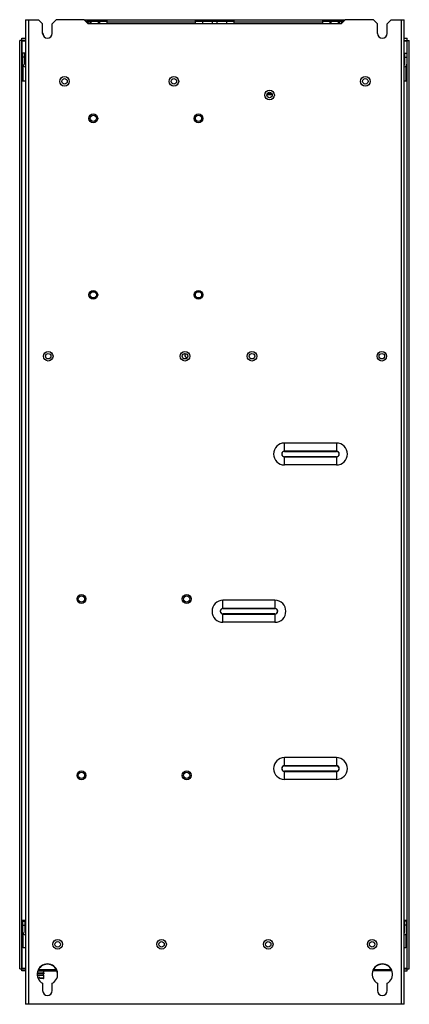
# Model space of a CAD drawing. Units: millimetres. Extents: x 167 to 452, y 68 to 788.
import ezdxf

# ---------------------------------------------------------------- set-up
doc = ezdxf.new("R2010")
doc.units = ezdxf.units.MM
doc.header["$LTSCALE"] = 55.571787
doc.layers.get('0').update_dxf_attribs({"linetype": 'CONTINUOUS'})

msp = doc.modelspace()

# ---------------------------------------------------------------- linework, layer by layer
at = {"color": 7, "linetype": 'Continuous'}
for p, q in [((171.54, 788.35), (171.54, 68.35)), ((171.54, 788.35), (181.04, 788.35)), ((173.84, 68.35), (173.84, 788.35)), ((184.04, 785.35), (181.04, 788.35)), ((184.04, 778.35), (184.04, 785.35)), ((194.04, 788.35), (191.04, 785.35)), ((191.04, 778.35), (191.04, 785.35)), ((214.34, 788.35), (194.04, 788.35)), ((217.34, 785.35), (214.34, 788.35)), ((214.79, 788.35), (214.79, 787.9)), ((214.79, 788.35), (405.29, 788.35)), ((216.14, 787.35), (231.22, 787.35)), ((217.24, 785.45), (217.24, 786.35)), ((402.34, 785.35), (217.34, 785.35)), ((218.73, 785.35), (218.73, 787.15)), ((218.73, 787.15), (219.6, 787.15)), ((219.03, 787.15), (219.03, 787.35)), ((219.6, 785.35), (219.6, 787.35)), ((222.29, 787.35), (222.29, 788.35)), ((224.98, 785.35), (224.98, 787.35)), ((224.98, 787.15), (225.85, 787.15)), ((225.55, 787.15), (225.55, 787.35)), ((225.85, 785.35), (225.85, 787.15)), ((228.22, 788.35), (228.22, 787.35)), ((229.22, 787.35), (229.22, 788.35)), ((231.22, 785.35), (231.22, 788.35)), ((231.22, 786.85), (295.87, 786.85)), ((295.87, 785.35), (295.87, 788.35)), ((295.87, 787.35), (324.22, 787.35)), ((297.87, 788.35), (297.87, 787.35)), ((298.87, 787.35), (298.87, 788.35)), ((301.23, 785.35), (301.23, 787.15)), ((301.23, 787.15), (308.35, 787.15)), ((301.53, 787.15), (301.53, 787.35)), ((308.05, 787.15), (308.05, 787.35)), ((308.35, 785.35), (308.35, 787.15)), ((311.73, 785.35), (311.73, 787.15)), ((311.73, 787.15), (318.85, 787.15)), ((312.03, 787.15), (312.03, 787.35)), ((318.55, 787.15), (318.55, 787.35)), ((318.85, 785.35), (318.85, 787.15)), ((321.22, 788.35), (321.22, 787.35)), ((322.22, 787.35), (322.22, 788.35)), ((324.22, 785.35), (324.22, 788.35)), ((324.22, 786.85), (388.87, 786.85)), ((388.87, 785.35), (388.87, 788.35)), ((388.87, 787.35), (404.34, 787.35)), ((390.87, 788.35), (390.87, 787.35)), ((391.87, 787.35), (391.87, 788.35)), ((394.23, 785.35), (394.23, 787.15)), ((394.23, 787.15), (395.1, 787.15)), ((394.53, 787.15), (394.53, 787.35)), ((395.1, 785.35), (395.1, 787.35)), ((397.79, 788.35), (397.79, 787.35)), ((400.48, 785.35), (400.48, 787.35)), ((400.48, 787.15), (401.35, 787.15)), ((401.05, 787.15), (401.05, 787.35)), ((401.35, 785.35), (401.35, 787.15)), ((405.34, 788.35), (402.34, 785.35)), ((402.84, 785.85), (402.84, 786.35)), ((426.04, 788.35), (405.34, 788.35)), ((429.04, 785.35), (426.04, 788.35)), ((429.04, 778.35), (429.04, 785.35)), ((439.04, 788.35), (436.04, 785.35)), ((436.04, 778.35), (436.04, 785.35)), ((439.04, 788.35), (448.54, 788.35)), ((446.24, 788.35), (446.24, 68.35)), ((448.54, 68.35), (448.54, 788.35)), ((184.04, 778.55), (184.31, 778.55)), ((184.71, 777.55), (184.31, 778.55)), ((167.24, 94.25), (167.24, 773.25)), ((171.54, 773.25), (167.24, 773.25)), ((168.74, 92.75), (168.74, 774.75)), ((168.74, 774.75), (171.54, 774.75)), ((169.04, 743.75), (169.04, 772.95)), ((169.04, 772.95), (171.54, 772.95)), ((184.38, 777.55), (184.71, 777.55)), ((184.71, 776.74), (184.71, 777.55)), ((448.54, 774.75), (450.74, 774.75)), ((448.54, 773.25), (452.24, 773.25)), ((448.54, 772.95), (450.44, 772.95)), ((450.44, 772.95), (450.44, 763.95)), ((450.74, 92.75), (450.74, 774.75)), ((452.24, 94.25), (452.24, 773.25)), ((169.54, 755.75), (169.54, 763.95)), ((171.04, 763.95), (169.54, 763.95)), ((171.04, 755.75), (171.04, 763.95)), ((171.04, 763.75), (171.54, 763.75)), ((448.54, 763.75), (449.04, 763.75)), ((449.04, 755.75), (449.04, 763.95)), ((449.04, 763.95), (450.54, 763.95)), ((450.54, 763.95), (450.54, 755.75)), ((171.04, 760.95), (169.54, 760.95)), ((449.04, 760.95), (450.54, 760.95)), ((169.74, 743.75), (169.74, 755.27)), ((171.54, 755.45), (171.34, 755.45)), ((171.54, 753.95), (171.34, 753.95)), ((448.74, 755.45), (448.54, 755.45)), ((448.74, 753.95), (448.54, 753.95)), ((449.74, 754.36), (449.74, 743.75)), ((450.44, 755.51), (450.44, 743.75)), ((168.74, 743.75), (171.54, 743.75)), ((448.54, 743.75), (450.74, 743.75)), ((348.14, 733.75), (351.95, 733.75)), ((351.71, 734.05), (348.38, 734.05)), ((360.94, 472.7), (360.94, 478.76)), ((398.94, 478.76), (360.94, 478.76)), ((398.94, 478.76), (398.94, 472.7)), ((360.92, 472.7), (398.94, 472.7)), ((398.94, 472.79), (360.94, 472.79)), ((360.94, 462.73), (360.94, 468.79)), ((398.97, 468.79), (360.94, 468.79)), ((360.94, 468.71), (398.94, 468.71)), ((398.94, 468.79), (398.94, 462.73)), ((398.94, 462.73), (360.94, 462.73)), ((353.94, 363.76), (315.94, 363.76)), ((315.94, 357.7), (315.94, 363.76)), ((353.94, 363.76), (353.94, 357.7)), ((315.92, 357.7), (353.94, 357.7)), ((353.94, 357.79), (315.94, 357.79)), ((353.97, 353.79), (315.94, 353.79)), ((315.94, 347.73), (315.94, 353.79)), ((315.94, 353.71), (353.94, 353.71)), ((353.94, 353.79), (353.94, 347.73)), ((353.94, 347.73), (315.94, 347.73)), ((398.94, 248.76), (360.94, 248.76)), ((360.94, 242.7), (360.94, 248.76)), ((398.94, 248.76), (398.94, 242.7)), ((360.92, 242.7), (398.94, 242.7)), ((398.94, 242.79), (360.94, 242.79)), ((398.97, 238.79), (360.94, 238.79)), ((360.94, 232.73), (360.94, 238.79)), ((360.94, 238.71), (398.94, 238.71)), ((398.94, 238.79), (398.94, 232.73)), ((398.94, 232.73), (360.94, 232.73)), ((171.54, 129.75), (168.74, 129.75)), ((169.04, 94.55), (169.04, 129.75)), ((169.74, 129.25), (169.74, 129.75)), ((450.74, 129.75), (448.54, 129.75)), ((449.74, 129.75), (449.74, 129.25)), ((450.44, 129.75), (450.44, 129.25)), ((169.54, 129.25), (171.04, 129.25)), ((169.54, 121.05), (169.54, 129.25)), ((169.54, 126.25), (171.04, 126.25)), ((171.04, 129.25), (171.04, 121.05)), ((450.54, 129.25), (449.04, 129.25)), ((449.04, 121.05), (449.04, 129.25)), ((450.54, 126.25), (449.04, 126.25)), ((450.54, 121.05), (450.54, 129.25)), ((169.74, 109.75), (169.74, 120.57)), ((171.34, 120.75), (171.54, 120.75)), ((171.34, 119.25), (171.54, 119.25)), ((448.54, 120.75), (448.74, 120.75)), ((448.54, 119.25), (448.74, 119.25)), ((449.74, 119.66), (449.74, 109.75)), ((450.44, 120.81), (450.44, 94.55)), ((171.54, 109.75), (169.74, 109.75)), ((449.74, 109.75), (448.54, 109.75)), ((167.24, 94.25), (171.54, 94.25)), ((171.54, 94.55), (169.04, 94.55)), ((181.25, 93.85), (194.07, 93.85)), ((426.25, 93.85), (439.07, 93.85)), ((450.44, 94.55), (448.54, 94.55)), ((448.54, 94.25), (452.24, 94.25)), ((171.54, 92.75), (168.74, 92.75)), ((185.04, 90.55), (180.15, 90.55)), ((180.19, 91.35), (185.04, 91.35)), ((180.21, 89.75), (184.84, 89.75)), ((180.51, 92.75), (194.38, 92.75)), ((184.71, 92.55), (180.68, 92.55)), ((181.14, 87.54), (180.83, 87.54)), ((181.14, 87.25), (180.91, 87.25)), ((181.94, 88.05), (181.14, 88.05)), ((181.14, 88.05), (181.14, 87.25)), ((181.94, 87.25), (181.94, 88.05)), ((184.79, 87.54), (181.94, 87.54)), ((184.49, 87.25), (181.94, 87.25)), ((184.71, 92.55), (184.41, 91.35)), ((184.63, 89.75), (184.63, 90.55)), ((184.71, 92.75), (184.71, 92.55)), ((184.79, 87.54), (184.84, 89.75)), ((185.04, 90.55), (185.04, 91.35)), ((439.38, 92.75), (425.51, 92.75)), ((448.54, 92.75), (450.74, 92.75)), ((184.04, 83.71), (184.04, 78.35)), ((191.04, 78.35), (191.04, 83.71)), ((429.04, 83.71), (429.04, 78.35)), ((436.04, 78.35), (436.04, 83.71)), ((448.54, 68.35), (171.54, 68.35))]:
    msp.add_line(p, q, dxfattribs=at)
for centre, radius in [((200.04, 743.25), 3.5), ((200.04, 743.25), 2), ((280.04, 743.25), 3.5), ((280.04, 743.25), 2), ((420.04, 743.25), 3.5), ((420.04, 743.25), 2), ((350.04, 733.25), 3.5), ((350.04, 733.25), 2), ((221.04, 716.15), 3.25), ((221.04, 716.15), 2.3), ((298.04, 716.15), 3.25), ((298.04, 716.15), 2.3), ((221.04, 587.15), 3.25), ((221.04, 587.15), 2.3), ((298.04, 587.15), 3.25), ((298.04, 587.15), 2.3), ((188.14, 542.25), 3.5), ((188.14, 542.25), 2), ((288.14, 542.25), 3.5), ((288.14, 542.25), 2), ((337.14, 542.25), 3.5), ((337.14, 542.25), 2), ((432.14, 542.25), 3.5), ((432.14, 542.25), 2), ((212.44, 364.75), 3.25), ((289.44, 364.75), 3.25), ((212.44, 364.75), 2.3), ((289.44, 364.75), 2.3), ((212.44, 235.75), 3.25), ((212.44, 235.75), 2.3), ((289.44, 235.75), 3.25), ((289.44, 235.75), 2.3), ((195.04, 112.25), 3.5), ((271.04, 112.25), 3.5), ((349.04, 112.25), 3.5), ((425.04, 112.25), 3.5), ((195.04, 112.25), 2), ((271.04, 112.25), 2), ((349.04, 112.25), 2), ((425.04, 112.25), 2)]:
    msp.add_circle(centre, radius, dxfattribs=at)
for centre, radius, start, end in [((218.24, 786.35), 2, 149.93635, 178.01342), ((218.24, 786.35), 1, 90, 180), ((401.84, 786.35), 1, 0, 90), ((401.84, 786.35), 2, 9.77093, 30.06673), ((187.54, 778.35), 3.5, 180, 360), ((432.54, 778.35), 3.5, 180, 360), ((171.34, 755.75), 1.8, 180, 270), ((171.34, 755.75), 0.3, 180, 270), ((448.74, 755.75), 1.8, 270, 360), ((448.74, 755.75), 0.3, 270, 360), ((290.04, 543.05), 2, 143.87476, 248.27233), ((360.94, 470.75), 8.02, 90, 270), ((398.94, 470.75), 8.02, 270, 90), ((360.94, 470.75), 1.95, 90.66996, 270), ((398.94, 470.75), 1.95, 270.66996, 90), ((315.94, 355.75), 8.02, 90, 270), ((353.94, 355.75), 8.02, 270, 90), ((315.94, 355.75), 1.95, 90.66996, 270), ((353.94, 355.75), 1.95, 270.66996, 90), ((360.94, 240.75), 8.02, 90, 270), ((398.94, 240.75), 8.02, 270, 90), ((360.94, 240.75), 1.95, 90.66996, 270), ((398.94, 240.75), 1.95, 270.66996, 90), ((171.34, 121.05), 1.8, 180, 270), ((171.34, 121.05), 0.3, 180, 270), ((448.74, 121.05), 1.8, 270, 360), ((448.74, 121.05), 0.3, 270, 360), ((187.54, 90.35), 7.5, 297.81814, 242.18186), ((187.54, 90.15), 7.5, 6.44922, 154.92413), ((432.54, 90.35), 7.5, 297.81814, 242.18186), ((432.54, 90.15), 7.5, 6.44922, 154.92413), ((184.49, 87.55), 0.3, 270, 358.7), ((187.54, 78.35), 3.5, 180, 360), ((432.54, 78.35), 3.5, 180, 360)]:
    msp.add_arc(centre, radius, start, end, dxfattribs=at)
for points, knots in [([(169.04, 772.95), (169.01, 772.98), (168.95, 773.05), (168.85, 773.13), (168.8, 773.21), (168.74, 773.23), (168.74, 773.25)], [0, 0, 0, 0, 0.331433, 0.644644, 0.891191, 1, 1, 1, 1]), ([(450.44, 772.95), (450.48, 772.98), (450.54, 773.04), (450.63, 773.14), (450.7, 773.19), (450.73, 773.25), (450.74, 773.25)], [0, 0, 0, 0, 0.331431, 0.644649, 0.891173, 1, 1, 1, 1]), ([(360.94, 472.79), (360.42, 472.78), (359.34, 472.35), (358.68, 470.75), (359.34, 469.15), (360.42, 468.71), (360.94, 468.71)], [0, 0, 0, 0, 0.25006, 0.500038, 0.749994, 1, 1, 1, 1]), ([(398.94, 468.71), (399.47, 468.71), (400.55, 469.14), (401.2, 470.75), (400.55, 472.35), (399.47, 472.79), (398.94, 472.79)], [0, 0, 0, 0, 0.25006, 0.500038, 0.749994, 1, 1, 1, 1]), ([(315.94, 357.79), (315.42, 357.78), (314.34, 357.35), (313.68, 355.75), (314.34, 354.15), (315.42, 353.71), (315.94, 353.71)], [0, 0, 0, 0, 0.25006, 0.500038, 0.749994, 1, 1, 1, 1]), ([(353.94, 353.71), (354.47, 353.71), (355.55, 354.14), (356.2, 355.75), (355.55, 357.35), (354.47, 357.79), (353.94, 357.79)], [0, 0, 0, 0, 0.25006, 0.500038, 0.749994, 1, 1, 1, 1]), ([(360.94, 242.79), (360.42, 242.78), (359.34, 242.35), (358.68, 240.75), (359.34, 239.15), (360.42, 238.71), (360.94, 238.71)], [0, 0, 0, 0, 0.25006, 0.500038, 0.749994, 1, 1, 1, 1]), ([(398.94, 238.71), (399.47, 238.71), (400.55, 239.14), (401.2, 240.75), (400.55, 242.35), (399.47, 242.79), (398.94, 242.79)], [0, 0, 0, 0, 0.25006, 0.500038, 0.749994, 1, 1, 1, 1]), ([(169.04, 94.55), (169.01, 94.52), (168.95, 94.45), (168.86, 94.36), (168.79, 94.31), (168.76, 94.25), (168.74, 94.25)], [0, 0, 0, 0, 0.331433, 0.644644, 0.891191, 1, 1, 1, 1]), ([(450.44, 94.55), (450.48, 94.51), (450.54, 94.45), (450.64, 94.36), (450.69, 94.29), (450.74, 94.26), (450.74, 94.25)], [0, 0, 0, 0, 0.33145, 0.644642, 0.89127, 1, 1, 1, 1])]:
    msp.add_open_spline(points, degree=3, knots=knots, dxfattribs=at)

doc.saveas('drawing.dxf')
